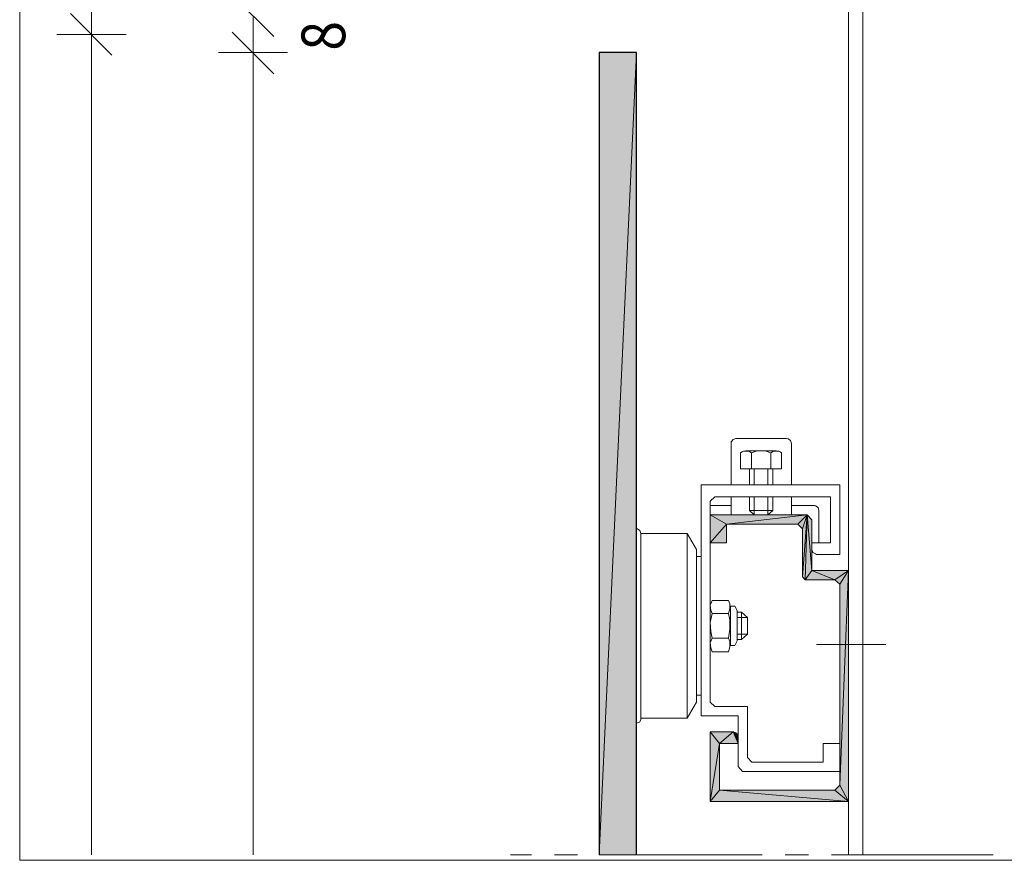
# Model space of a CAD drawing. Units: inches. Extents: x 43 to 166, y -230 to -62.
# Drawn here: x 43 to 86, y -230 to -194 of the extents above; entities that cross this region are included whole.
import ezdxf

# ---------------------------------------------------------------- set-up
doc = ezdxf.new("R2010")
doc.units = ezdxf.units.IN
doc.header["$MEASUREMENT"] = 0
doc.layers.add('Ebene 1', color=7, linetype='Continuous')

# ---------------------------------------------------------------- blocks, each defined once
blk = doc.blocks.new('block 2')
at = {"layer": 'Ebene 1', "lineweight": 0}
blk.add_lwpolyline([(43.392, -229.973), (166.493, -229.973), (166.493, -62.248), (43.392, -62.248), (43.392, -229.973)], dxfattribs=at)
blk = doc.blocks.new('block 3')
at = {"layer": 'Ebene 1', "lineweight": 0}
blk.add_lwpolyline([(43.392, -229.973), (166.493, -229.973), (166.493, -62.248), (43.392, -62.248), (43.392, -229.973)], dxfattribs=at)
blk = doc.blocks.new('block 4')
at = {"layer": 'Ebene 1', "lineweight": 0}
blk.add_lwpolyline([(43.392, -229.973), (166.493, -229.973), (166.493, -62.248), (43.392, -62.248), (43.392, -229.973)], dxfattribs=at)
at = {"layer": 'Ebene 1', "color": 179, "lineweight": 25, "true_color": 0x1a171b}
for points in [[(68.491, -195.015), (68.491, -229.729)], [(70.1, -229.729), (70.1, -195.015)]]:
    blk.add_lwpolyline(points, dxfattribs=at)
at = {"layer": 'Ebene 1', "color": 179, "lineweight": 18, "true_color": 0x1a171b}
for points in [[(64.639, -229.729), (65.549, -229.729)], [(66.544, -229.729), (67.539, -229.729)], [(68.554, -229.729), (75.54, -229.729)], [(76.534, -229.729), (77.55, -229.729)], [(78.545, -229.729), (85.551, -229.729)]]:
    blk.add_lwpolyline(points, dxfattribs=at)
blk = doc.blocks.new('block 5')
at = {"layer": 'Ebene 1', "lineweight": 0}
blk.add_lwpolyline([(43.392, -229.973), (166.493, -229.973), (166.493, -62.248), (43.392, -62.248), (43.392, -229.973)], dxfattribs=at)
at = {"layer": 'Ebene 1', "color": 179, "lineweight": 18, "true_color": 0x1a171b}
for points in [[(79.286, -62.491), (79.286, -229.729)], [(79.9, -62.491), (79.9, -229.729)], [(46.499, -194.232), (46.499, -74.239)], [(54.394, -194.317), (52.595, -192.517)], [(47.388, -195.121), (45.589, -193.322)], [(53.505, -195.016), (53.505, -193.428)], [(46.499, -194.232), (44.996, -194.232)], [(46.499, -229.729), (46.499, -194.232)], [(46.499, -194.232), (48.002, -194.232)], [(46.499, -194.232), (46.499, -195.735)], [(54.394, -195.926), (52.595, -194.126)], [(53.505, -195.016), (52.002, -195.016)], [(53.505, -229.729), (53.505, -195.016)], [(53.505, -195.016), (54.987, -195.016)], [(53.505, -195.016), (53.505, -196.519)], [(74.396, -211.716), (74.291, -211.758), (74.206, -211.864), (74.206, -211.928)], [(74.396, -211.716), (76.598, -211.716)], [(76.809, -211.928), (76.767, -211.801), (76.661, -211.737), (76.598, -211.716)], [(74.206, -213.727), (74.206, -211.928)], [(74.608, -212.33), (74.672, -212.287), (74.735, -212.267), (74.799, -212.267), (74.862, -212.267), (74.947, -212.267), (75.01, -212.287), (75.074, -212.33), (75.285, -212.267), (75.497, -212.245), (75.709, -212.267), (75.921, -212.33)], [(74.841, -212.245), (75.074, -212.245)], [(75.074, -212.245), (75.921, -212.245)], [(75.921, -212.245), (76.153, -212.245)], [(75.921, -212.33), (75.984, -212.287), (76.048, -212.267), (76.111, -212.267), (76.196, -212.267), (76.259, -212.267), (76.323, -212.287), (76.386, -212.33)], [(76.809, -211.928), (76.809, -213.727)], [(74.608, -213.028), (74.608, -212.33)], [(75.074, -212.33), (75.074, -213.028)], [(75.921, -212.33), (75.921, -213.028)], [(76.386, -212.33), (76.386, -213.028)], [(76.386, -213.028), (74.608, -213.028), (74.989, -213.028)], [(74.989, -213.028), (74.989, -213.092)], [(74.989, -213.092), (74.989, -213.727)], [(75.201, -213.092), (75.201, -213.028)], [(75.201, -213.727), (75.201, -213.092)], [(75.793, -213.092), (75.793, -213.028)], [(75.793, -213.727), (75.793, -213.092)], [(76.005, -213.092), (76.005, -213.028)], [(76.005, -213.727), (76.005, -213.092)], [(72.894, -213.727), (72.894, -223.718), (74.502, -223.718), (74.502, -225.919)], [(72.894, -213.727), (78.905, -213.727), (78.905, -216.732)], [(73.296, -214.425), (73.486, -214.235)], [(73.296, -223.125), (73.296, -214.425)], [(78.503, -214.235), (73.486, -214.235)], [(74.206, -214.235), (74.206, -215.018)], [(74.989, -214.235), (74.989, -214.828)], [(75.201, -214.235), (75.201, -215.018)], [(75.793, -214.235), (75.793, -215.018)], [(76.006, -214.235), (76.006, -214.828)], [(76.809, -214.235), (76.809, -215.018)], [(77.698, -216.225), (78.503, -216.225), (78.503, -214.235)], [(74.206, -214.616), (73.296, -214.616)], [(75.201, -215.018), (74.989, -214.828)], [(76.006, -214.828), (74.989, -214.828)], [(76.006, -214.828), (75.793, -215.018)], [(76.809, -214.616), (77.804, -214.616)], [(77.995, -214.828), (77.974, -214.7), (77.847, -214.637), (77.804, -214.616)], [(77.995, -214.828), (77.995, -216.225)], [(77.698, -215.23), (77.487, -215.018), (73.296, -215.018)], [(73.296, -215.018), (73.296, -216.225), (73.994, -216.225), (73.994, -215.42)], [(79.286, -217.431), (77.698, -217.431), (77.698, -215.23)], [(73.994, -215.42), (77.085, -215.42)], [(77.085, -215.42), (77.296, -215.632)], [(77.296, -215.632), (77.296, -217.707)], [(77.699, -216.225), (77.699, -216.521)], [(77.699, -216.521), (77.741, -216.648), (77.847, -216.711), (77.889, -216.732)], [(72.703, -216.817), (72.894, -216.817)], [(77.889, -216.732), (78.905, -216.732)], [(77.402, -217.833), (77.296, -217.707)], [(77.402, -217.833), (78.693, -217.833)], [(78.905, -218.024), (78.693, -217.833)], [(78.905, -218.024), (78.905, -226.723)], [(73.381, -218.722), (73.296, -218.934), (73.317, -219.146), (73.381, -219.294)], [(73.296, -218.998), (73.296, -219.823), (73.296, -220.649)], [(73.381, -218.722), (74.079, -218.722)], [(74.079, -219.294), (74.143, -219.082), (74.143, -218.87), (74.079, -218.722)], [(74.354, -218.976), (74.164, -218.976)], [(74.164, -220.649), (74.164, -219.823), (74.164, -218.998)], [(74.354, -218.976), (74.46, -219.167)], [(73.381, -219.294), (73.296, -219.675), (73.317, -220.077), (73.381, -220.352)], [(74.079, -219.294), (73.381, -219.294)], [(74.079, -220.352), (74.143, -219.971), (74.143, -219.569), (74.079, -219.294)], [(74.46, -220.479), (74.46, -219.167)], [(74.65, -219.23), (74.46, -219.23)], [(74.904, -219.463), (74.46, -219.463)], [(74.65, -220.416), (74.65, -219.23), (74.904, -219.463)], [(74.904, -220.183), (74.904, -219.463)], [(73.381, -220.352), (73.296, -220.563), (73.317, -220.775), (73.381, -220.944)], [(74.079, -220.352), (73.381, -220.352)], [(74.079, -220.944), (74.143, -220.733), (74.143, -220.501), (74.079, -220.352)], [(74.904, -220.183), (74.65, -220.416), (74.46, -220.416)], [(74.904, -220.183), (74.46, -220.183)], [(74.164, -220.669), (74.354, -220.669)], [(74.354, -220.669), (74.46, -220.479)], [(74.079, -220.944), (73.381, -220.944)], [(72.894, -222.828), (72.703, -222.828)], [(73.296, -223.125), (73.486, -223.315)], [(74.905, -223.315), (73.486, -223.315)], [(74.904, -225.517), (74.904, -223.315)], [(74.291, -224.416), (73.296, -224.416)], [(79.286, -227.422), (73.296, -227.422), (73.296, -224.416)], [(74.502, -224.628), (74.46, -224.501), (74.354, -224.437), (74.291, -224.416)], [(74.502, -224.924), (74.502, -224.628)], [(74.502, -224.924), (73.698, -224.924), (73.698, -226.935)], [(78.905, -226.131), (78.905, -224.924), (78.185, -224.924), (78.185, -225.728)], [(75.095, -225.728), (74.905, -225.517)], [(74.502, -225.919), (74.693, -226.131), (78.905, -226.131)], [(78.185, -225.728), (75.095, -225.728)], [(78.905, -226.723), (78.693, -226.935)], [(73.698, -226.935), (78.693, -226.935)]]:
    blk.add_lwpolyline(points, dxfattribs=at)
at = {"layer": 'Ebene 1', "color": 179, "true_color": 0x1a171b, "insert": (57.487, -194.93), "char_height": 1.89385, "attachment_point": 7, "rotation": 90}
blk.add_mtext('\\fArial|b0|i0|c0|p34;\\W0.895322;8', dxfattribs=at)

msp = doc.modelspace()

# ---------------------------------------------------------------- hatches: boundary and pattern name
at = {"layer": 'Ebene 1', "true_color": 0xe1e2e3}
h = msp.add_hatch(color=254, dxfattribs=at)
h.dxf.hatch_style = 2
h.paths.add_polyline_path([(68.491, -195.015), (68.491, -229.729), (70.1, -195.015)])
h = msp.add_hatch(color=254, dxfattribs=at)
h.dxf.hatch_style = 2
h.paths.add_polyline_path([(68.491, -229.729), (70.1, -229.729), (70.1, -195.015)])
at = {"layer": 'Ebene 1', "true_color": 0x1a171b}
h = msp.add_hatch(color=179, dxfattribs=at)
h.dxf.hatch_style = 2
h.paths.add_polyline_path([(73.296, -215.018), (73.994, -215.42), (73.296, -216.225)])
h = msp.add_hatch(color=179, dxfattribs=at)
h.dxf.hatch_style = 2
h.paths.add_polyline_path([(73.994, -215.42), (73.296, -215.018), (77.487, -215.018)])
h = msp.add_hatch(color=179, dxfattribs=at)
h.dxf.hatch_style = 2
h.paths.add_polyline_path([(73.994, -215.42), (77.487, -215.018), (77.085, -215.42)])
h = msp.add_hatch(color=179, dxfattribs=at)
h.dxf.hatch_style = 2
h.paths.add_polyline_path([(77.085, -215.42), (77.487, -215.018), (77.296, -215.632)])
h = msp.add_hatch(color=179, dxfattribs=at)
h.dxf.hatch_style = 2
h.paths.add_polyline_path([(77.296, -215.632), (77.296, -217.707), (77.487, -215.018)])
h = msp.add_hatch(color=179, dxfattribs=at)
h.dxf.hatch_style = 2
h.paths.add_polyline_path([(77.296, -217.707), (77.402, -217.833), (77.487, -215.018)])
h = msp.add_hatch(color=179, dxfattribs=at)
h.dxf.hatch_style = 2
h.paths.add_polyline_path([(77.402, -217.833), (77.699, -217.431), (77.487, -215.018)])
h = msp.add_hatch(color=179, dxfattribs=at)
h.dxf.hatch_style = 2
h.paths.add_polyline_path([(77.698, -217.431), (77.698, -215.23), (77.487, -215.018)])
h = msp.add_hatch(color=179, dxfattribs=at)
h.dxf.hatch_style = 2
h.paths.add_polyline_path([(73.994, -216.225), (73.296, -216.225), (73.994, -215.42)])
h = msp.add_hatch(color=179, dxfattribs=at)
h.dxf.hatch_style = 2
h.paths.add_polyline_path([(77.402, -217.833), (77.699, -217.431), (78.693, -217.833)])
h = msp.add_hatch(color=179, dxfattribs=at)
h.dxf.hatch_style = 2
h.paths.add_polyline_path([(78.693, -217.833), (77.698, -217.431), (79.286, -217.431)])
h = msp.add_hatch(color=179, dxfattribs=at)
h.dxf.hatch_style = 2
h.paths.add_polyline_path([(78.693, -217.833), (79.286, -217.431), (78.905, -218.024)])
h = msp.add_hatch(color=179, dxfattribs=at)
h.dxf.hatch_style = 2
h.paths.add_polyline_path([(78.905, -218.024), (79.286, -217.431), (78.905, -226.723)])
h = msp.add_hatch(color=179, dxfattribs=at)
h.dxf.hatch_style = 2
h.paths.add_polyline_path([(79.286, -227.422), (78.905, -226.723), (79.286, -217.431)])
h = msp.add_hatch(color=179, dxfattribs=at)
h.dxf.hatch_style = 2
h.paths.add_polyline_path([(73.296, -224.416), (73.698, -224.924), (73.296, -227.422)])
h = msp.add_hatch(color=179, dxfattribs=at)
h.dxf.hatch_style = 2
h.paths.add_polyline_path([(73.698, -224.924), (73.296, -224.416), (74.291, -224.416)])
h = msp.add_hatch(color=179, dxfattribs=at)
h.dxf.hatch_style = 2
h.paths.add_polyline_path([(73.698, -224.924), (74.291, -224.416), (74.502, -224.924)])
h = msp.add_hatch(color=179, dxfattribs=at)
h.dxf.hatch_style = 2
h.paths.add_polyline_path([(74.291, -224.416), (74.502, -224.924), (74.312, -224.416)])
h = msp.add_hatch(color=179, dxfattribs=at)
h.dxf.hatch_style = 2
edge = h.paths.add_edge_path()
edge.add_spline(control_points=[(74.502, -224.924), (74.502, -224.924), (74.312, -224.416), (74.312, -224.416), (74.312, -224.416), (74.502, -224.924), (74.502, -224.924)], knot_values=[0, 0, 0, 0, 1, 1, 1, 2, 2, 2, 2], degree=3, periodic=1)
h = msp.add_hatch(color=179, dxfattribs=at)
h.dxf.hatch_style = 2
edge = h.paths.add_edge_path()
edge.add_spline(control_points=[(74.502, -224.924), (74.502, -224.924), (74.312, -224.416), (74.312, -224.416), (74.312, -224.416), (74.502, -224.924), (74.502, -224.924)], knot_values=[0, 0, 0, 0, 1, 1, 1, 2, 2, 2, 2], degree=3, periodic=1)
h = msp.add_hatch(color=179, dxfattribs=at)
h.dxf.hatch_style = 2
h.paths.add_polyline_path([(74.502, -224.924), (74.333, -224.437), (74.312, -224.416)])
h = msp.add_hatch(color=179, dxfattribs=at)
h.dxf.hatch_style = 2
edge = h.paths.add_edge_path()
edge.add_spline(control_points=[(74.502, -224.924), (74.502, -224.924), (74.333, -224.437), (74.333, -224.437), (74.333, -224.437), (74.502, -224.924), (74.502, -224.924)], knot_values=[0, 0, 0, 0, 1, 1, 1, 2, 2, 2, 2], degree=3, periodic=1)
h = msp.add_hatch(color=179, dxfattribs=at)
h.dxf.hatch_style = 2
edge = h.paths.add_edge_path()
edge.add_spline(control_points=[(74.502, -224.924), (74.502, -224.924), (74.333, -224.437), (74.333, -224.437), (74.333, -224.437), (74.502, -224.924), (74.502, -224.924)], knot_values=[0, 0, 0, 0, 1, 1, 1, 2, 2, 2, 2], degree=3, periodic=1)
h = msp.add_hatch(color=179, dxfattribs=at)
h.dxf.hatch_style = 2
edge = h.paths.add_edge_path()
edge.add_spline(control_points=[(74.502, -224.924), (74.502, -224.924), (74.333, -224.437), (74.333, -224.437), (74.333, -224.437), (74.502, -224.924), (74.502, -224.924)], knot_values=[0, 0, 0, 0, 1, 1, 1, 2, 2, 2, 2], degree=3, periodic=1)
h = msp.add_hatch(color=179, dxfattribs=at)
h.dxf.hatch_style = 2
h.paths.add_polyline_path([(74.333, -224.438), (74.502, -224.924), (74.354, -224.438)])
h = msp.add_hatch(color=179, dxfattribs=at)
h.dxf.hatch_style = 2
edge = h.paths.add_edge_path()
edge.add_spline(control_points=[(74.502, -224.924), (74.502, -224.924), (74.354, -224.437), (74.354, -224.437), (74.354, -224.437), (74.502, -224.924), (74.502, -224.924)], knot_values=[0, 0, 0, 0, 1, 1, 1, 2, 2, 2, 2], degree=3, periodic=1)
h = msp.add_hatch(color=179, dxfattribs=at)
h.dxf.hatch_style = 2
edge = h.paths.add_edge_path()
edge.add_spline(control_points=[(74.502, -224.924), (74.502, -224.924), (74.354, -224.437), (74.354, -224.437), (74.354, -224.437), (74.502, -224.924), (74.502, -224.924)], knot_values=[0, 0, 0, 0, 1, 1, 1, 2, 2, 2, 2], degree=3, periodic=1)
h = msp.add_hatch(color=179, dxfattribs=at)
h.dxf.hatch_style = 2
h.paths.add_polyline_path([(74.354, -224.438), (74.502, -224.924), (74.375, -224.438)])
h = msp.add_hatch(color=179, dxfattribs=at)
h.dxf.hatch_style = 2
edge = h.paths.add_edge_path()
edge.add_spline(control_points=[(74.502, -224.924), (74.502, -224.924), (74.375, -224.437), (74.375, -224.437), (74.375, -224.437), (74.502, -224.924), (74.502, -224.924)], knot_values=[0, 0, 0, 0, 1, 1, 1, 2, 2, 2, 2], degree=3, periodic=1)
h = msp.add_hatch(color=179, dxfattribs=at)
h.dxf.hatch_style = 2
edge = h.paths.add_edge_path()
edge.add_spline(control_points=[(74.502, -224.924), (74.502, -224.924), (74.375, -224.437), (74.375, -224.437), (74.375, -224.437), (74.502, -224.924), (74.502, -224.924)], knot_values=[0, 0, 0, 0, 1, 1, 1, 2, 2, 2, 2], degree=3, periodic=1)
h = msp.add_hatch(color=179, dxfattribs=at)
h.dxf.hatch_style = 2
h.paths.add_polyline_path([(74.502, -224.924), (74.396, -224.458), (74.375, -224.437)])
h = msp.add_hatch(color=179, dxfattribs=at)
h.dxf.hatch_style = 2
edge = h.paths.add_edge_path()
edge.add_spline(control_points=[(74.502, -224.924), (74.502, -224.924), (74.396, -224.458), (74.396, -224.458), (74.396, -224.458), (74.502, -224.924), (74.502, -224.924)], knot_values=[0, 0, 0, 0, 1, 1, 1, 2, 2, 2, 2], degree=3, periodic=1)
h = msp.add_hatch(color=179, dxfattribs=at)
h.dxf.hatch_style = 2
edge = h.paths.add_edge_path()
edge.add_spline(control_points=[(74.502, -224.924), (74.502, -224.924), (74.396, -224.458), (74.396, -224.458), (74.396, -224.458), (74.502, -224.924), (74.502, -224.924)], knot_values=[0, 0, 0, 0, 1, 1, 1, 2, 2, 2, 2], degree=3, periodic=1)
h = msp.add_hatch(color=179, dxfattribs=at)
h.dxf.hatch_style = 2
edge = h.paths.add_edge_path()
edge.add_spline(control_points=[(74.502, -224.924), (74.502, -224.924), (74.396, -224.458), (74.396, -224.458), (74.396, -224.458), (74.502, -224.924), (74.502, -224.924)], knot_values=[0, 0, 0, 0, 1, 1, 1, 2, 2, 2, 2], degree=3, periodic=1)
h = msp.add_hatch(color=179, dxfattribs=at)
h.dxf.hatch_style = 2
h.paths.add_polyline_path([(74.396, -224.458), (74.502, -224.924), (74.417, -224.458)])
h = msp.add_hatch(color=179, dxfattribs=at)
h.dxf.hatch_style = 2
edge = h.paths.add_edge_path()
edge.add_spline(control_points=[(74.502, -224.924), (74.502, -224.924), (74.418, -224.458), (74.418, -224.458), (74.418, -224.458), (74.502, -224.924), (74.502, -224.924)], knot_values=[0, 0, 0, 0, 1, 1, 1, 2, 2, 2, 2], degree=3, periodic=1)
h = msp.add_hatch(color=179, dxfattribs=at)
h.dxf.hatch_style = 2
h.paths.add_polyline_path([(74.418, -224.48), (74.502, -224.924), (74.418, -224.458)])
h = msp.add_hatch(color=179, dxfattribs=at)
h.dxf.hatch_style = 2
h.paths.add_polyline_path([(74.418, -224.48), (74.502, -224.924), (74.439, -224.48)])
h = msp.add_hatch(color=179, dxfattribs=at)
h.dxf.hatch_style = 2
edge = h.paths.add_edge_path()
edge.add_spline(control_points=[(74.502, -224.924), (74.502, -224.924), (74.439, -224.48), (74.439, -224.48), (74.439, -224.48), (74.502, -224.924), (74.502, -224.924)], knot_values=[0, 0, 0, 0, 1, 1, 1, 2, 2, 2, 2], degree=3, periodic=1)
h = msp.add_hatch(color=179, dxfattribs=at)
h.dxf.hatch_style = 2
edge = h.paths.add_edge_path()
edge.add_spline(control_points=[(74.502, -224.924), (74.502, -224.924), (74.439, -224.48), (74.439, -224.48), (74.439, -224.48), (74.502, -224.924), (74.502, -224.924)], knot_values=[0, 0, 0, 0, 1, 1, 1, 2, 2, 2, 2], degree=3, periodic=1)
h = msp.add_hatch(color=179, dxfattribs=at)
h.dxf.hatch_style = 2
h.paths.add_polyline_path([(74.439, -224.5), (74.502, -224.924), (74.439, -224.48)])
h = msp.add_hatch(color=179, dxfattribs=at)
h.dxf.hatch_style = 2
edge = h.paths.add_edge_path()
edge.add_spline(control_points=[(74.502, -224.924), (74.502, -224.924), (74.439, -224.5), (74.439, -224.5), (74.439, -224.5), (74.502, -224.924), (74.502, -224.924)], knot_values=[0, 0, 0, 0, 1, 1, 1, 2, 2, 2, 2], degree=3, periodic=1)
h = msp.add_hatch(color=179, dxfattribs=at)
h.dxf.hatch_style = 2
h.paths.add_polyline_path([(74.439, -224.5), (74.502, -224.924), (74.46, -224.5)])
h = msp.add_hatch(color=179, dxfattribs=at)
h.dxf.hatch_style = 2
edge = h.paths.add_edge_path()
edge.add_spline(control_points=[(74.502, -224.924), (74.502, -224.924), (74.46, -224.5), (74.46, -224.5), (74.46, -224.5), (74.502, -224.924), (74.502, -224.924)], knot_values=[0, 0, 0, 0, 1, 1, 1, 2, 2, 2, 2], degree=3, periodic=1)
h = msp.add_hatch(color=179, dxfattribs=at)
h.dxf.hatch_style = 2
h.paths.add_polyline_path([(74.46, -224.522), (74.502, -224.924), (74.46, -224.5)])
h = msp.add_hatch(color=179, dxfattribs=at)
h.dxf.hatch_style = 2
edge = h.paths.add_edge_path()
edge.add_spline(control_points=[(74.502, -224.924), (74.502, -224.924), (74.46, -224.522), (74.46, -224.522), (74.46, -224.522), (74.502, -224.924), (74.502, -224.924)], knot_values=[0, 0, 0, 0, 1, 1, 1, 2, 2, 2, 2], degree=3, periodic=1)
h = msp.add_hatch(color=179, dxfattribs=at)
h.dxf.hatch_style = 2
edge = h.paths.add_edge_path()
edge.add_spline(control_points=[(74.502, -224.924), (74.502, -224.924), (74.46, -224.522), (74.46, -224.522), (74.46, -224.522), (74.502, -224.924), (74.502, -224.924)], knot_values=[0, 0, 0, 0, 1, 1, 1, 2, 2, 2, 2], degree=3, periodic=1)
h = msp.add_hatch(color=179, dxfattribs=at)
h.dxf.hatch_style = 2
h.paths.add_polyline_path([(74.46, -224.522), (74.502, -224.924), (74.481, -224.522)])
h = msp.add_hatch(color=179, dxfattribs=at)
h.dxf.hatch_style = 2
h.paths.add_polyline_path([(74.481, -224.543), (74.502, -224.924), (74.481, -224.522)])
h = msp.add_hatch(color=179, dxfattribs=at)
h.dxf.hatch_style = 2
edge = h.paths.add_edge_path()
edge.add_spline(control_points=[(74.502, -224.924), (74.502, -224.924), (74.481, -224.543), (74.481, -224.543), (74.481, -224.543), (74.502, -224.924), (74.502, -224.924)], knot_values=[0, 0, 0, 0, 1, 1, 1, 2, 2, 2, 2], degree=3, periodic=1)
h = msp.add_hatch(color=179, dxfattribs=at)
h.dxf.hatch_style = 2
edge = h.paths.add_edge_path()
edge.add_spline(control_points=[(74.502, -224.924), (74.502, -224.924), (74.481, -224.543), (74.481, -224.543), (74.481, -224.543), (74.502, -224.924), (74.502, -224.924)], knot_values=[0, 0, 0, 0, 1, 1, 1, 2, 2, 2, 2], degree=3, periodic=1)
h = msp.add_hatch(color=179, dxfattribs=at)
h.dxf.hatch_style = 2
h.paths.add_polyline_path([(74.481, -224.564), (74.502, -224.924), (74.481, -224.543)])
h = msp.add_hatch(color=179, dxfattribs=at)
h.dxf.hatch_style = 2
edge = h.paths.add_edge_path()
edge.add_spline(control_points=[(74.502, -224.924), (74.502, -224.924), (74.481, -224.564), (74.481, -224.564), (74.481, -224.564), (74.502, -224.924), (74.502, -224.924)], knot_values=[0, 0, 0, 0, 1, 1, 1, 2, 2, 2, 2], degree=3, periodic=1)
h = msp.add_hatch(color=179, dxfattribs=at)
h.dxf.hatch_style = 2
edge = h.paths.add_edge_path()
edge.add_spline(control_points=[(74.502, -224.924), (74.502, -224.924), (74.481, -224.564), (74.481, -224.564), (74.481, -224.564), (74.502, -224.924), (74.502, -224.924)], knot_values=[0, 0, 0, 0, 1, 1, 1, 2, 2, 2, 2], degree=3, periodic=1)
h = msp.add_hatch(color=179, dxfattribs=at)
h.dxf.hatch_style = 2
h.paths.add_polyline_path([(74.481, -224.585), (74.502, -224.924), (74.481, -224.564)])
h = msp.add_hatch(color=179, dxfattribs=at)
h.dxf.hatch_style = 2
h.paths.add_polyline_path([(74.481, -224.585), (74.502, -224.924), (74.502, -224.585)])
h = msp.add_hatch(color=179, dxfattribs=at)
h.dxf.hatch_style = 2
edge = h.paths.add_edge_path()
edge.add_spline(control_points=[(74.502, -224.924), (74.502, -224.924), (74.481, -224.586), (74.481, -224.586), (74.481, -224.586), (74.502, -224.924), (74.502, -224.924)], knot_values=[0, 0, 0, 0, 1, 1, 1, 2, 2, 2, 2], degree=3, periodic=1)
h = msp.add_hatch(color=179, dxfattribs=at)
h.dxf.hatch_style = 2
edge = h.paths.add_edge_path()
edge.add_spline(control_points=[(74.502, -224.924), (74.502, -224.924), (74.502, -224.586), (74.502, -224.586), (74.502, -224.586), (74.502, -224.924), (74.502, -224.924)], knot_values=[0, 0, 0, 0, 1, 1, 1, 2, 2, 2, 2], degree=3, periodic=1)
h = msp.add_hatch(color=179, dxfattribs=at)
h.dxf.hatch_style = 2
edge = h.paths.add_edge_path()
edge.add_spline(control_points=[(74.502, -224.924), (74.502, -224.924), (74.502, -224.606), (74.502, -224.606), (74.502, -224.606), (74.502, -224.924), (74.502, -224.924)], knot_values=[0, 0, 0, 0, 1, 1, 1, 2, 2, 2, 2], degree=3, periodic=1)
h = msp.add_hatch(color=179, dxfattribs=at)
h.dxf.hatch_style = 2
h.paths.add_polyline_path([(73.698, -226.935), (73.296, -227.422), (73.698, -224.924)])
h = msp.add_hatch(color=179, dxfattribs=at)
h.dxf.hatch_style = 2
h.paths.add_polyline_path([(79.286, -227.422), (78.693, -226.935), (78.905, -226.723)])
h = msp.add_hatch(color=179, dxfattribs=at)
h.dxf.hatch_style = 2
h.paths.add_polyline_path([(73.296, -227.422), (73.698, -226.935), (79.286, -227.422)])
h = msp.add_hatch(color=179, dxfattribs=at)
h.dxf.hatch_style = 2
h.paths.add_polyline_path([(79.286, -227.422), (73.698, -226.935), (78.693, -226.935)])

# ---------------------------------------------------------------- linework, layer by layer
at = {"layer": 'Ebene 1', "lineweight": 0}
for points in [[(68.491, -195.015), (68.491, -229.729), (70.1, -195.015), (68.491, -195.015)], [(68.491, -229.729), (70.1, -229.729), (70.1, -195.015), (68.491, -229.729)], [(73.296, -215.018), (73.994, -215.42), (73.296, -216.225), (73.296, -215.018)], [(73.994, -215.42), (73.296, -215.018), (77.487, -215.018), (73.994, -215.42)], [(73.994, -215.42), (77.487, -215.018), (77.085, -215.42), (73.994, -215.42)], [(77.085, -215.42), (77.487, -215.018), (77.296, -215.632), (77.085, -215.42)], [(77.296, -215.632), (77.296, -217.707), (77.487, -215.018), (77.296, -215.632)], [(77.296, -217.707), (77.402, -217.833), (77.487, -215.018), (77.296, -217.707)], [(77.402, -217.833), (77.699, -217.431), (77.487, -215.018), (77.402, -217.833)], [(77.698, -217.431), (77.698, -215.23), (77.487, -215.018), (77.698, -217.431)], [(73.994, -216.225), (73.296, -216.225), (73.994, -215.42), (73.994, -216.225)], [(77.402, -217.833), (77.699, -217.431), (78.693, -217.833), (77.402, -217.833)], [(78.693, -217.833), (77.698, -217.431), (79.286, -217.431), (78.693, -217.833)], [(78.693, -217.833), (79.286, -217.431), (78.905, -218.024), (78.693, -217.833)], [(78.905, -218.024), (79.286, -217.431), (78.905, -226.723), (78.905, -218.024)], [(79.286, -227.422), (78.905, -226.723), (79.286, -217.431), (79.286, -227.422)], [(73.296, -224.416), (73.698, -224.924), (73.296, -227.422), (73.296, -224.416)], [(73.698, -224.924), (73.296, -224.416), (74.291, -224.416), (73.698, -224.924)], [(73.698, -224.924), (74.291, -224.416), (74.502, -224.924), (73.698, -224.924)], [(74.291, -224.416), (74.502, -224.924), (74.312, -224.416), (74.291, -224.416)], [(74.502, -224.924), (74.333, -224.437), (74.312, -224.416), (74.502, -224.924)], [(74.333, -224.438), (74.502, -224.924), (74.354, -224.438), (74.333, -224.438)], [(74.354, -224.438), (74.502, -224.924), (74.375, -224.438), (74.354, -224.438)], [(74.502, -224.924), (74.396, -224.458), (74.375, -224.437), (74.502, -224.924)], [(74.396, -224.458), (74.502, -224.924), (74.417, -224.458), (74.396, -224.458)], [(74.418, -224.48), (74.502, -224.924), (74.418, -224.458), (74.418, -224.48)], [(74.418, -224.48), (74.502, -224.924), (74.439, -224.48), (74.418, -224.48)], [(74.439, -224.5), (74.502, -224.924), (74.439, -224.48), (74.439, -224.5)], [(74.439, -224.5), (74.502, -224.924), (74.46, -224.5), (74.439, -224.5)], [(74.46, -224.522), (74.502, -224.924), (74.46, -224.5), (74.46, -224.522)], [(74.46, -224.522), (74.502, -224.924), (74.481, -224.522), (74.46, -224.522)], [(74.481, -224.543), (74.502, -224.924), (74.481, -224.522), (74.481, -224.543)], [(74.481, -224.564), (74.502, -224.924), (74.481, -224.543), (74.481, -224.564)], [(74.481, -224.585), (74.502, -224.924), (74.481, -224.564), (74.481, -224.585)], [(74.481, -224.585), (74.502, -224.924), (74.502, -224.585), (74.481, -224.585)], [(73.698, -226.935), (73.296, -227.422), (73.698, -224.924), (73.698, -226.935)], [(79.286, -227.422), (78.693, -226.935), (78.905, -226.723), (79.286, -227.422)], [(73.296, -227.422), (73.698, -226.935), (79.286, -227.422), (73.296, -227.422)], [(79.286, -227.422), (73.698, -226.935), (78.693, -226.935), (79.286, -227.422)]]:
    msp.add_lwpolyline(points, dxfattribs=at)
at = {"layer": 'Ebene 1', "color": 179, "lineweight": 25, "true_color": 0x1a171b}
msp.add_lwpolyline([(70.1, -195.015), (68.491, -195.015)], dxfattribs=at)
at = {"layer": 'Ebene 1', "color": 179, "lineweight": 18, "true_color": 0x1a171b}
for points in [[(70.29, -215.822), (70.248, -215.695), (70.142, -215.632), (70.1, -215.632)], [(70.29, -223.824), (70.29, -219.823), (70.29, -215.822)], [(70.29, -215.822), (70.29, -219.823)], [(70.29, -215.822), (72.301, -215.822)], [(72.301, -215.822), (72.301, -223.824), (72.703, -223.125)], [(72.301, -215.822), (72.703, -216.521)], [(72.703, -216.521), (72.703, -223.125)], [(70.29, -223.824), (70.29, -219.823)], [(77.889, -220.627), (80.895, -220.627)], [(70.1, -224.035), (70.227, -223.993), (70.29, -223.886), (70.29, -223.824)], [(72.301, -223.824), (70.29, -223.824)]]:
    msp.add_lwpolyline(points, dxfattribs=at)
at = {"layer": 'Ebene 1', "lineweight": 0}
for points in [[(74.502, -224.924), (74.502, -224.924), (74.312, -224.416), (74.312, -224.416), (74.312, -224.416), (74.502, -224.924), (74.502, -224.924)], [(74.502, -224.924), (74.502, -224.924), (74.312, -224.416), (74.312, -224.416), (74.312, -224.416), (74.502, -224.924), (74.502, -224.924)], [(74.502, -224.924), (74.502, -224.924), (74.333, -224.437), (74.333, -224.437), (74.333, -224.437), (74.502, -224.924), (74.502, -224.924)], [(74.502, -224.924), (74.502, -224.924), (74.333, -224.437), (74.333, -224.437), (74.333, -224.437), (74.502, -224.924), (74.502, -224.924)], [(74.502, -224.924), (74.502, -224.924), (74.333, -224.437), (74.333, -224.437), (74.333, -224.437), (74.502, -224.924), (74.502, -224.924)], [(74.502, -224.924), (74.502, -224.924), (74.354, -224.437), (74.354, -224.437), (74.354, -224.437), (74.502, -224.924), (74.502, -224.924)], [(74.502, -224.924), (74.502, -224.924), (74.354, -224.437), (74.354, -224.437), (74.354, -224.437), (74.502, -224.924), (74.502, -224.924)], [(74.502, -224.924), (74.502, -224.924), (74.375, -224.437), (74.375, -224.437), (74.375, -224.437), (74.502, -224.924), (74.502, -224.924)], [(74.502, -224.924), (74.502, -224.924), (74.375, -224.437), (74.375, -224.437), (74.375, -224.437), (74.502, -224.924), (74.502, -224.924)], [(74.502, -224.924), (74.502, -224.924), (74.396, -224.458), (74.396, -224.458), (74.396, -224.458), (74.502, -224.924), (74.502, -224.924)], [(74.502, -224.924), (74.502, -224.924), (74.396, -224.458), (74.396, -224.458), (74.396, -224.458), (74.502, -224.924), (74.502, -224.924)], [(74.502, -224.924), (74.502, -224.924), (74.396, -224.458), (74.396, -224.458), (74.396, -224.458), (74.502, -224.924), (74.502, -224.924)], [(74.502, -224.924), (74.502, -224.924), (74.418, -224.458), (74.418, -224.458), (74.418, -224.458), (74.502, -224.924), (74.502, -224.924)], [(74.502, -224.924), (74.502, -224.924), (74.439, -224.48), (74.439, -224.48), (74.439, -224.48), (74.502, -224.924), (74.502, -224.924)], [(74.502, -224.924), (74.502, -224.924), (74.439, -224.48), (74.439, -224.48), (74.439, -224.48), (74.502, -224.924), (74.502, -224.924)], [(74.502, -224.924), (74.502, -224.924), (74.439, -224.5), (74.439, -224.5), (74.439, -224.5), (74.502, -224.924), (74.502, -224.924)], [(74.502, -224.924), (74.502, -224.924), (74.46, -224.5), (74.46, -224.5), (74.46, -224.5), (74.502, -224.924), (74.502, -224.924)], [(74.502, -224.924), (74.502, -224.924), (74.46, -224.522), (74.46, -224.522), (74.46, -224.522), (74.502, -224.924), (74.502, -224.924)], [(74.502, -224.924), (74.502, -224.924), (74.46, -224.522), (74.46, -224.522), (74.46, -224.522), (74.502, -224.924), (74.502, -224.924)], [(74.502, -224.924), (74.502, -224.924), (74.481, -224.543), (74.481, -224.543), (74.481, -224.543), (74.502, -224.924), (74.502, -224.924)], [(74.502, -224.924), (74.502, -224.924), (74.481, -224.543), (74.481, -224.543), (74.481, -224.543), (74.502, -224.924), (74.502, -224.924)], [(74.502, -224.924), (74.502, -224.924), (74.481, -224.564), (74.481, -224.564), (74.481, -224.564), (74.502, -224.924), (74.502, -224.924)], [(74.502, -224.924), (74.502, -224.924), (74.481, -224.564), (74.481, -224.564), (74.481, -224.564), (74.502, -224.924), (74.502, -224.924)], [(74.502, -224.924), (74.502, -224.924), (74.481, -224.586), (74.481, -224.586), (74.481, -224.586), (74.502, -224.924), (74.502, -224.924)], [(74.502, -224.924), (74.502, -224.924), (74.502, -224.586), (74.502, -224.586), (74.502, -224.586), (74.502, -224.924), (74.502, -224.924)], [(74.502, -224.924), (74.502, -224.924), (74.502, -224.606), (74.502, -224.606), (74.502, -224.606), (74.502, -224.924), (74.502, -224.924)]]:
    msp.add_open_spline(points, degree=3, knots=[0, 0, 0, 0, 1, 1, 1, 2, 2, 2, 2], dxfattribs=at)

# ---------------------------------------------------------------- block references
at = {"layer": 'Ebene 1'}
for name in ['block 2', 'block 3', 'block 4', 'block 5']:
    msp.add_blockref(name, (0, 0), dxfattribs=at)

doc.saveas('drawing.dxf')
